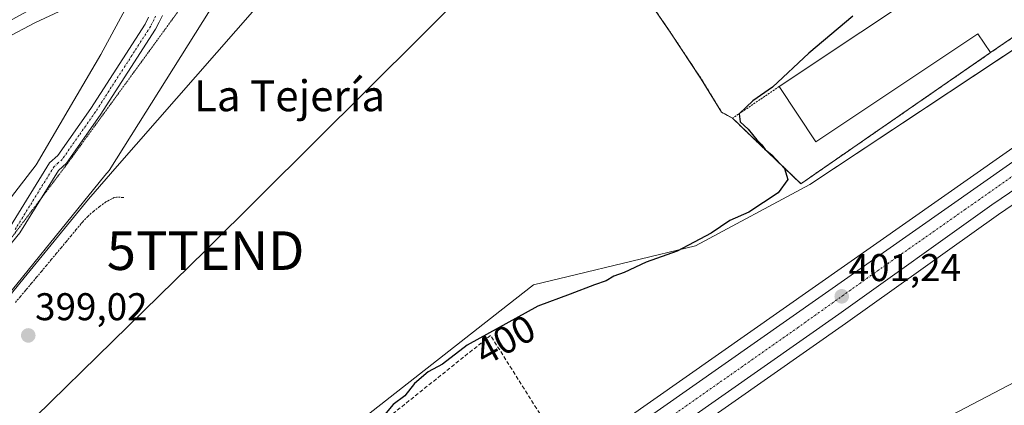
# Model space of a CAD drawing. Units: metres. Extents: x 638518 to 641986, y 4711306 to 4713689.
# Drawn here: x 640665 to 640920, y 4713159 to 4713259 of the extents above; entities that cross this region are included whole.
import ezdxf
from ezdxf.enums import TextEntityAlignment as Align

# ---------------------------------------------------------------- set-up
doc = ezdxf.new("R2010")
doc.units = ezdxf.units.M
doc.header["$MEASUREMENT"] = 0
for name, pattern in [('TRAZO_Y_PUNTO', [1, 0.5, -0.25, 0, -0.25]), ('TRAZOS', [0.75, 0.5, -0.25]), ('TRAZOS2', [0.375, 0.25, -0.125]), ('TRAZOSX2', [1.5, 1, -0.5])]:
    doc.linetypes.add(name, pattern=pattern)
doc.layers.get('0').update_dxf_attribs({"lineweight": 5})
for name, color, linetype, lineweight in [('Agrupación de edificios', 2, 'TRAZOSX2', 0), ('Agrupación de edificios CxS', 19, 'Continuous', 0), ('Alambrada', 19, 'TRAZOS', 0), ('Camino', 19, 'Continuous', 0), ('Camino Cxs', 19, 'Continuous', 0), ('Camino eje', 39, 'TRAZO_Y_PUNTO', 13), ('Carretera de calzada única', 19, 'Continuous', 13), ('Carretera de calzada única Cxs', 19, 'Continuous', 13), ('Carretera de calzada única eje', 19, 'TRAZO_Y_PUNTO', 0), ('Carátula', 7, 'Continuous', 5), ('Cultivos herbáceos CxS', 92, 'Continuous', 0), ('Curva de nivel maestra', 36, 'Continuous', 30), ('Curva de nivel normal', 36, 'Continuous', 0), ('Edificación industrial', 135, 'Continuous', 13), ('Edificación industrial Cxs', 135, 'Continuous', 13), ('Matorral', 135, 'Continuous', 0), ('Matorral CxS', 135, 'Continuous', 0), ('Muro lineal', 1, 'TRAZOSX2', 13), ('Núcleo urbano', 19, 'Continuous', 0), ('Núcleo urbano CxS', 19, 'Continuous', 0), ('Punto de cota en terreno', 7, 'Continuous', 0), ('Rótulo de curva de nivel directora', 19, 'Continuous', 0), ('Rótulo de punto de cota en terreno', 19, 'Continuous', 0), ('Tendido', 6, 'Continuous', 0), ('Texto cartográfico', 19, 'Continuous', 0), ('Torre de tendido puntual', 7, 'Continuous', 0), ('Vía pecuaria', 92, 'Continuous', 13), ('Vía pecuaria CxS', 92, 'Continuous', 13), ('Vía pecuaria eje', 92, 'TRAZOS2', 0)]:
    doc.layers.add(name, color=color, linetype=linetype, lineweight=lineweight)
doc.styles.add('Arial', font='txt', dxfattribs={"height": 0.2})

# ---------------------------------------------------------------- blocks, each defined once
blk = doc.blocks.new('*U154')
at = {"layer": 'Núcleo urbano CxS', "color": 19, "linetype": 'Continuous', "lineweight": 0}
for points in [[(640939.12, 4713222.4, 401.26), (640918.25, 4713208.19, 401.14), (640878.6, 4713179.92, 400.87), (640739.75, 4713082.59, 399.89)], [(640779.57, 4713125.65, 400.47), (640927.73, 4713229.52, 401.27)]]:
    blk.add_polyline3d(points, dxfattribs=at)
blk = doc.blocks.new('*U163')
at = {"layer": 'Agrupación de edificios CxS', "color": 19, "linetype": 'Continuous', "lineweight": 0}
for points in [[(640903.48, 4713392.54, 398.76), (640909.07, 4713375.86, 399.39), (640918.37, 4713348.73, 399.78), (640925.02, 4713338.54, 399.72), (640927.06, 4713335.42, 399.8), (640932.17, 4713327.59, 400.02), (640930.35, 4713309.74, 400.17), (640937.14, 4713299.56, 400.33), (640949.67, 4713307.91, 400.26), (640950.14, 4713307.22, 400.28), (640964.89, 4713317.25, 400.16), (640967.94, 4713312.95, 400.21), (640973.64, 4713310.82, 400.26), (640976.94, 4713307.88, 400.3), (640946.82, 4713286.59, 400.49), (640953.92, 4713275.96, 400.9), (640949.78, 4713273.12, 401.14), (640916.21, 4713250.11, 400.67), (640867.07, 4713216.13, 400.3), (640849.35, 4713233.1, 399.86), (640846.53, 4713234.68, 399.66), (640841.26, 4713243.25, 399.73), (640833.41, 4713255.13, 399.64), (640821.09, 4713273.09, 399.4), (640803.37, 4713299.4, 397.96), (640777.23, 4713320.48, 396.63), (640772.67, 4713321.33, 396.39), (640775.48, 4713328.71, 396.78), (640781.85, 4713339.03, 396.81), (640788.26, 4713347.07, 396.78), (640796.42, 4713355.25, 396.68), (640809.42, 4713368.24, 396.53), (640810.31, 4713369.13, 396.5), (640814.35, 4713373.17, 396.47), (640825.96, 4713402.08, 396.38), (640832.87, 4713418.39, 396.34), (640838.26, 4713427.21, 396.28), (640843.94, 4713432.88, 396.03), (640852.94, 4713433.39, 395.98), (640868.41, 4713426.55, 396.36), (640876.37, 4713421.79, 396.39), (640883.53, 4713416.17, 396.57), (640885.6, 4713413.38, 396.68), (640887.98, 4713410.16, 396.89), (640898.57, 4713398.12, 398.23), (640903.48, 4713392.54, 398.76)], [(640917.78, 4713318.29, 400.05), (640915.26, 4713325.69, 399.98), (640908.03, 4713340.93, 399.77), (640903.87, 4713343.97, 399.63), (640898.98, 4713347.54, 399.53), (640877.58, 4713363.19, 397.92), (640859.46, 4713376.92, 396.8), (640814.64, 4713311.43, 397.7), (640839.68, 4713283.97, 399.35), (640874.51, 4713310.8, 399.28), (640893.48, 4713291.63, 399.91), (640919.42, 4713309.18, 400.17), (640917.78, 4713318.29, 400.05)]]:
    blk.add_polyline3d(points, close=True, dxfattribs=at)
blk = doc.blocks.new('5PATER')
at = {"layer": 'Carátula', "linetype": 'Continuous', "lineweight": 5}
h = blk.add_hatch(color=250, dxfattribs=at)
edge = h.paths.add_edge_path()
edge.add_ellipse((0, 0.01), major_axis=(-1.33, -1.34), ratio=0.999422, start_angle=0, end_angle=360)
blk = doc.blocks.new('5TTEND')
blk.add_text('5TTEND', height=10).set_placement((0, 0), align=Align.MIDDLE_CENTER)

msp = doc.modelspace()

# ---------------------------------------------------------------- linework, layer by layer
at = {"layer": 'Agrupación de edificios', "color": 2, "linetype": 'TRAZOSX2', "lineweight": 0}
for points in [[(640849.35, 4713233.1, 399.86), (640846.53, 4713234.68, 399.66), (640841.26, 4713243.25, 399.73), (640833.41, 4713255.13, 399.64), (640821.09, 4713273.09, 399.4), (640803.37, 4713299.4, 397.96), (640777.23, 4713320.48, 396.63), (640772.67, 4713321.33, 396.39), (640775.48, 4713328.71, 396.78), (640781.85, 4713339.03, 396.81), (640788.26, 4713347.07, 396.78), (640796.42, 4713355.25, 396.68), (640809.42, 4713368.24, 396.53)], [(640953.92, 4713275.96, 400.9), (640949.78, 4713273.12, 401.14), (640916.21, 4713250.11, 400.67)], [(640916.21, 4713250.11, 400.67), (640867.07, 4713216.13, 400.3), (640849.35, 4713233.1, 399.86)]]:
    msp.add_polyline3d(points, dxfattribs=at)
at = {"layer": 'Alambrada', "color": 19, "linetype": 'TRAZOS', "lineweight": 0}
for points in [[(640825.96, 4713402.08, 396.47), (640814.35, 4713373.17, 396.53), (640796.42, 4713355.25, 396.73), (640788.26, 4713347.07, 396.88), (640781.85, 4713339.03, 396.91), (640775.48, 4713328.71, 396.95), (640772.67, 4713321.33, 396.69), (640777.23, 4713320.48, 396.87), (640803.37, 4713299.4, 398.22), (640821.09, 4713273.09, 399.44), (640833.41, 4713255.13, 399.7), (640841.26, 4713243.25, 399.8), (640846.53, 4713234.68, 399.78), (640849.35, 4713233.1, 400.31)], [(640849.35, 4713233.1, 400.31), (640867.07, 4713216.13, 401.94), (640916.21, 4713250.11, 405.68)], [(640861.44, 4713241.3, 403.97), (640849.35, 4713233.1, 400.31)], [(640691.67, 4713212.56, 399.03), (640691.51, 4713212.59, 399.02), (640689.78, 4713212.65, 398.98), (640689.21, 4713212.55, 398.97), (640687.41, 4713211.64, 399), (640687.05, 4713211.41, 399.01), (640685.39, 4713210.22, 399.02), (640683.82, 4713208.98, 399.03), (640682.33, 4713207.67, 399.04), (640680.98, 4713206.22, 399.04), (640680.57, 4713205.73, 399.04), (640679.28, 4713204.18, 399.05), (640678.01, 4713202.65, 399.03), (640676.73, 4713201.11, 399.05), (640675.45, 4713199.57, 399.02), (640674.18, 4713198.04, 399.06), (640672.89, 4713196.49, 399.01), (640671.62, 4713194.96, 399.01), (640670.35, 4713193.41, 399.02), (640669.07, 4713191.89, 399.13), (640667.78, 4713190.35, 399.09), (640666.5, 4713188.81, 399.08), (640666.19, 4713188.44, 399.08), (640664.89, 4713186.91, 399.11), (640663.6, 4713185.39, 399.05)]]:
    msp.add_polyline3d(points, dxfattribs=at)
at = {"layer": 'Camino', "color": 19, "linetype": 'Continuous', "lineweight": 0}
for points in [[(640701.68, 4713259.75, 396.17), (640700.81, 4713257.96, 396.14), (640699.93, 4713256.16, 396.13), (640685.54, 4713233.86, 396.15), (640676.84, 4713221.42, 396.22), (640674.77, 4713219.59, 396.24), (640664.75, 4713203.4, 396.44), (640652.45, 4713188.52, 396.54)], [(640662.31, 4713205.16, 396.34), (640672.45, 4713221.55, 396.29), (640674.58, 4713223.44, 396.26), (640683.12, 4713235.62, 396.17), (640697.23, 4713257.48, 396.29), (640698.11, 4713259.28, 396.27)]]:
    msp.add_polyline3d(points, dxfattribs=at)
at = {"layer": 'Camino Cxs', "color": 19, "linetype": 'Continuous', "lineweight": 0}
for points in [[(640701.68, 4713259.75, 396.17), (640700.81, 4713257.96, 396.14), (640699.93, 4713256.16, 396.13), (640685.54, 4713233.86, 396.15), (640676.84, 4713221.42, 396.22), (640674.77, 4713219.59, 396.24), (640664.75, 4713203.4, 396.44), (640652.45, 4713188.52, 396.54)], [(640662.31, 4713205.16, 396.34), (640672.45, 4713221.55, 396.29), (640674.58, 4713223.44, 396.26), (640683.12, 4713235.62, 396.17), (640697.23, 4713257.48, 396.29), (640698.11, 4713259.28, 396.27)]]:
    msp.add_polyline3d(points, dxfattribs=at)
at = {"layer": 'Camino eje', "color": 39, "linetype": 'TRAZO_Y_PUNTO', "lineweight": 13}
msp.add_polyline3d([(640699.91, 4713259.52, 396.21), (640699.46, 4713258.62, 396.22), (640698.58, 4713256.82, 396.21), (640684.33, 4713234.74, 396.16), (640680.06, 4713228.65, 396.22), (640675.71, 4713222.43, 396.22), (640674.68, 4713221.52, 396.24), (640673.61, 4713220.57, 396.25), (640663.53, 4713204.28, 396.38)], dxfattribs=at)
at = {"layer": 'Carretera de calzada única', "color": 19, "linetype": 'Continuous', "lineweight": 13}
for points in [[(641095.13, 4713274.9, 405.74), (641094.11, 4713273.98, 405.74), (641082.62, 4713262.04, 405.62), (641073.21, 4713252.52, 405.33), (641070.07, 4713250.09, 405.24), (641066.63, 4713248.02, 405.09), (641058.71, 4713244.69, 404.83), (641052.83, 4713243.22, 404.66), (641046.89, 4713242.68, 404.35), (641031.88, 4713243.3, 403.92), (641005.17, 4713245.39, 402.72), (640997.18, 4713245.17, 402.46), (640988.24, 4713244.18, 402.22), (640974.58, 4713241.18, 401.8), (640960.27, 4713236.61, 401.57), (640949.69, 4713231.88, 401.46), (640937.53, 4713224.95, 401.36), (640916.53, 4713210.65, 401.32), (640876.87, 4713182.37, 401.02), (640738.02, 4713085.04, 400.07), (640707.29, 4713063.29, 400)], [(640460.59, 4712896.3, 398.94), (640476.81, 4712908.43, 399.06), (640525.83, 4712943.61, 399.24), (640648.57, 4713029.58, 399.79), (640781.3, 4713123.2, 400.58), (640929.45, 4713227.06, 401.53), (640942.68, 4713235.28, 401.75), (640955.73, 4713241.73, 401.97), (640961.35, 4713243.83, 402.07), (640969, 4713246.11, 402.17), (640985.75, 4713249.85, 402.53), (640993.67, 4713251, 402.7), (641002.14, 4713251.42, 402.9)]]:
    msp.add_polyline3d(points, dxfattribs=at)
at = {"layer": 'Carretera de calzada única Cxs', "color": 19, "linetype": 'Continuous', "lineweight": 13}
for points in [[(640781.3, 4713123.2, 400.58), (640929.45, 4713227.06, 401.53)], [(640937.53, 4713224.95, 401.36), (640916.53, 4713210.65, 401.32), (640876.87, 4713182.37, 401.02), (640738.02, 4713085.04, 400.07)]]:
    msp.add_polyline3d(points, dxfattribs=at)
at = {"layer": 'Carretera de calzada única eje', "color": 19, "linetype": 'TRAZO_Y_PUNTO', "lineweight": 0}
msp.add_polyline3d([(640703.91, 4713064.8, 400.09), (640759.66, 4713104.12, 400.43), (640829.08, 4713152.78, 400.88), (640866.12, 4713178.75, 401.15), (640885.95, 4713192.89, 401.26), (640922.99, 4713218.85, 401.52), (640933.49, 4713226, 401.56), (640940.1, 4713230.11, 401.63), (640946.18, 4713233.58, 401.68), (640952.71, 4713236.8, 401.75), (640958, 4713239.17, 401.83), (640960.81, 4713240.22, 401.86), (640964.63, 4713241.36, 401.86), (640971.79, 4713243.64, 402.01), (640980.16, 4713245.51, 402.19), (640986.99, 4713247.01, 402.4), (640990.95, 4713247.59, 402.52), (640995.42, 4713248.08, 402.63), (640999.66, 4713248.29, 402.75), (641003.37, 4713248.41, 402.86), (641003.94, 4713248.39, 402.88)], dxfattribs=at)
at = {"layer": 'Cultivos herbáceos CxS', "color": 92, "linetype": 'Continuous', "lineweight": 0}
for points in [[(640646.84, 4713032.03, 399.43), (640696.76, 4713067.24, 399.88), (640779.57, 4713125.65, 400.47), (640927.73, 4713229.52, 401.27), (640927.87, 4713229.61, 401.28), (640941.02, 4713237.78, 401.74), (640940.96, 4713237.87, 401.73), (641004.53, 4713279.75, 401.73), (641017.38, 4713288.22, 401.84), (641044.65, 4713306.18, 401.8), (641044.58, 4713307.04, 401.79), (641044.42, 4713308.72, 401.76), (641044.01, 4713313.29, 401.62), (641043.84, 4713315.13, 401.58), (641043.09, 4713319.2, 401.45), (641043.08, 4713319.23, 401.45), (641042.78, 4713320.84, 401.36), (641042.49, 4713322.42, 401.27), (641041.85, 4713325.87, 399.46)], [(640744.29, 4713147.98, 399.32), (640791.07, 4713184.64, 399.32), (640797.81, 4713189.92, 399.17), (640806.79, 4713192.09, 399.36), (640839.76, 4713200.05, 400.12), (640869.41, 4713215.96, 400.39), (640998.14, 4713301.3, 401.42), (641001, 4713303.75, 401.42), (641013.32, 4713314.32, 401.29), (641022.83, 4713322.67, 398.26), (641036.15, 4713325.54, 398.81), (641041.85, 4713325.87, 399.46), (641043.84, 4713315.13, 401.58), (641044.65, 4713306.18, 401.8), (640940.96, 4713237.87, 401.73), (640941.02, 4713237.78, 401.74), (640927.87, 4713229.61, 401.28), (640927.73, 4713229.52, 401.27), (640779.57, 4713125.65, 400.47)], [(641013.32, 4713314.32, 401.29), (641001, 4713303.75, 401.42), (640998.14, 4713301.3, 401.41), (640988.48, 4713294.89, 401.19), (640977.88, 4713287.87, 401.29), (640869.41, 4713215.96, 400.39), (640839.76, 4713200.05, 400.12), (640806.79, 4713192.09, 399.36), (640797.81, 4713189.92, 399.17), (640791.07, 4713184.64, 399.32), (640744.29, 4713147.98, 399.32), (640718.86, 4713121.24, 399.49), (640687.88, 4713088.67, 399.78), (640686.78, 4713089.87, 399.65)], [(640662.73, 4713258.71, 390.91), (640708.15, 4713283.44, 394.43), (640708.56, 4713284.47, 394.14), (640726.93, 4713281.77, 396.33), (640687.88, 4713219.57, 396.94), (640686.8, 4713218.24, 397.16), (640631.47, 4713150.15, 398.25)], [(640686.78, 4713089.87, 399.65), (640634.27, 4713147.09, 398.87), (640631.75, 4713149.85, 398.35), (640631.47, 4713150.15, 398.25), (640686.8, 4713218.24, 397.16), (640687.88, 4713219.57, 396.94), (640726.93, 4713281.77, 396.33)], [(641065.39, 4713242.9, 403.94), (641060.97, 4713242.39, 404.28), (641059.87, 4713241.93, 404.1), (641059.74, 4713241.87, 404.08), (641059.44, 4713241.78, 404.05), (641053.56, 4713240.31, 403.56), (641053.35, 4713240.27, 403.55), (641053.1, 4713240.23, 403.55), (641047.16, 4713239.69, 403.67), (641046.89, 4713239.68, 403.68), (641046.77, 4713239.68, 403.69), (641031.76, 4713240.3, 403.1), (641031.65, 4713240.31, 403.1), (641016.63, 4713241.48, 402.83), (640999.11, 4713241.93, 402.32), (640975.52, 4713236.24, 401.84), (640961.69, 4713228.92, 402.1), (640949.93, 4713228.57, 401.12), (640939.12, 4713222.4, 401.26), (640918.25, 4713208.19, 401.14), (640878.6, 4713179.92, 400.87), (640739.75, 4713082.59, 399.89)], [(640739.75, 4713082.59, 399.89), (640878.6, 4713179.92, 400.87), (640918.25, 4713208.19, 401.14), (640939.12, 4713222.4, 401.26)], [(640660.06, 4712913.89, 399.65), (640668.74, 4712935.27, 399.67), (640677.42, 4712948.64, 399.64), (640685.44, 4712954.66, 399.68), (640708.82, 4712978.72, 399.69), (640729.22, 4713002.19, 399.72), (640745.76, 4713018.14, 400.54), (640747.11, 4713019.44, 400.76), (640748.2, 4713020.49, 400.82), (640749.29, 4713021.55, 400.8), (640771.93, 4713043.37, 400.22), (640812.12, 4713083.25, 401.3), (640845.43, 4713114.15, 402.48), (640876.24, 4713140.57, 401.55), (640939.45, 4713173.66, 402.17), (640952, 4713173.81, 403.2), (640953.98, 4713173.83, 403.36)], [(640939.45, 4713173.66, 402.17), (640876.24, 4713140.57, 401.55)]]:
    msp.add_polyline3d(points, dxfattribs=at)
at = {"layer": 'Curva de nivel maestra', "color": 36, "linetype": 'Continuous', "lineweight": 30}
msp.add_polyline3d([(640880.56, 4713259.54, 400), (640869.1, 4713249.97, 400), (640859.68, 4713241.15, 400), (640854.58, 4713237.59, 400), (640851.08, 4713234.22, 400), (640851.3, 4713232.2, 400), (640853.41, 4713230.24, 400), (640855.65, 4713227.48, 400), (640856.99, 4713226.17, 400), (640857.82, 4713225, 400), (640859.55, 4713223.59, 400), (640862.8, 4713220.1, 400), (640863.71, 4713217.19, 400), (640861.19, 4713213.76, 400), (640853.62, 4713208.76, 400), (640848.67, 4713206.59, 400), (640843.83, 4713203.37, 400), (640835, 4713198.68, 400), (640826.95, 4713195.78, 400), (640821.29, 4713193.18, 400), (640818.62, 4713192.15, 400), (640816.62, 4713190.97, 400), (640813.62, 4713189.96, 400), (640807.29, 4713187.54, 400), (640798.96, 4713184.44, 400), (640780.63, 4713174.3, 400), (640774.27, 4713169.36, 400), (640770.52, 4713167.44, 400), (640766.94, 4713164.41, 400), (640764.45, 4713161.15, 400), (640761.49, 4713158.94, 400), (640757.38, 4713154.13, 400)], dxfattribs=at)
at = {"layer": 'Curva de nivel normal', "color": 36, "linetype": 'Continuous', "lineweight": 0}
msp.add_polyline3d([(640676.24, 4713261.32, 395), (640668.65, 4713257.83, 395), (640661.14, 4713253.85, 395)], dxfattribs=at)
at = {"layer": 'Edificación industrial', "color": 135, "linetype": 'Continuous', "lineweight": 13}
for points in [[(640861.44, 4713241.3, 403.97), (640903.76, 4713269.56, 405.18), (640893.4, 4713285.08, 402.14), (640927.05, 4713307.54, 402.76)], [(640953.92, 4713275.96, 405.97), (640916.21, 4713250.11, 405.68)], [(640916.21, 4713250.11, 405.68), (640912.89, 4713254.96, 405.17), (640870.97, 4713227.01, 402.72), (640861.44, 4713241.3, 403.97)]]:
    msp.add_polyline3d(points, dxfattribs=at)
at = {"layer": 'Edificación industrial Cxs', "color": 135, "linetype": 'Continuous', "lineweight": 13}
msp.add_polyline3d([(640930.35, 4713309.74, 402.28), (640937.14, 4713299.56, 405.48), (640949.67, 4713307.91, 403.25), (640950.14, 4713307.22, 403.52), (640956.09, 4713298.3, 400.4), (640944.28, 4713290.41, 405.41), (640946.82, 4713286.59, 405.13), (640953.92, 4713275.96, 405.97), (640916.21, 4713250.11, 405.68), (640912.89, 4713254.96, 405.17), (640870.97, 4713227.01, 402.72), (640861.44, 4713241.3, 403.97), (640903.76, 4713269.56, 405.18), (640893.4, 4713285.08, 402.14), (640927.05, 4713307.54, 402.76), (640930.35, 4713309.74, 402.28)], close=True, dxfattribs=at)
at = {"layer": 'Matorral', "color": 135, "linetype": 'Continuous', "lineweight": 0}
msp.add_polyline3d([(640660.06, 4712913.89, 399.65), (640668.74, 4712935.27, 399.67), (640677.42, 4712948.64, 399.64), (640685.44, 4712954.66, 399.68), (640708.82, 4712978.72, 399.69), (640729.22, 4713002.19, 399.72), (640745.76, 4713018.14, 400.54), (640747.11, 4713019.44, 400.76), (640748.2, 4713020.49, 400.82), (640749.29, 4713021.55, 400.8), (640771.93, 4713043.37, 400.22), (640812.12, 4713083.25, 401.3), (640845.43, 4713114.15, 402.48), (640876.24, 4713140.57, 401.55), (640939.45, 4713173.66, 402.17), (640952, 4713173.81, 403.2), (640953.98, 4713173.83, 403.36)], dxfattribs=at)
at = {"layer": 'Matorral CxS', "color": 135, "linetype": 'Continuous', "lineweight": 0}
msp.add_polyline3d([(640876.24, 4713140.57, 401.55), (640939.45, 4713173.66, 402.17), (640953.98, 4713173.83, 403.36), (640952.66, 4713168.38, 404.07), (640951.64, 4713164.14, 404.55), (640950.44, 4713151.61, 407.29)], dxfattribs=at)
at = {"layer": 'Muro lineal', "color": 1, "linetype": 'TRAZOSX2', "lineweight": 13}
msp.add_polyline3d([(640770.26, 4713122.45, 401.45), (640771.85, 4713120.72, 401.5), (640806.62, 4713145.15, 401.92), (640786.69, 4713176.82, 402.09), (640748.44, 4713146.19, 402.59)], dxfattribs=at)
at = {"layer": 'Núcleo urbano', "color": 19, "linetype": 'Continuous', "lineweight": 0}
for points in [[(640646.84, 4713032.03, 399.43), (640696.76, 4713067.24, 399.88), (640779.57, 4713125.65, 400.47), (640927.73, 4713229.52, 401.27), (640927.87, 4713229.61, 401.28), (640941.02, 4713237.78, 401.74), (640940.96, 4713237.87, 401.73), (641004.53, 4713279.75, 401.73), (641017.38, 4713288.22, 401.84), (641044.65, 4713306.18, 401.8), (641044.58, 4713307.04, 401.79), (641044.42, 4713308.72, 401.76), (641044.01, 4713313.29, 401.62), (641043.84, 4713315.13, 401.58), (641043.09, 4713319.2, 401.45), (641043.08, 4713319.23, 401.45), (641042.78, 4713320.84, 401.36), (641042.49, 4713322.42, 401.27), (641041.85, 4713325.87, 399.46)], [(641013.32, 4713314.32, 401.29), (641001, 4713303.75, 401.42), (640998.14, 4713301.3, 401.41), (640988.48, 4713294.89, 401.19), (640977.88, 4713287.87, 401.29), (640869.41, 4713215.96, 400.39), (640839.76, 4713200.05, 400.12), (640806.79, 4713192.09, 399.36), (640797.81, 4713189.92, 399.17), (640791.07, 4713184.64, 399.32), (640744.29, 4713147.98, 399.32), (640718.86, 4713121.24, 399.49), (640687.88, 4713088.67, 399.78), (640686.78, 4713089.87, 399.65)], [(640686.78, 4713089.87, 399.65), (640634.27, 4713147.09, 398.87), (640631.75, 4713149.85, 398.35), (640631.47, 4713150.15, 398.25), (640686.8, 4713218.24, 397.16), (640687.88, 4713219.57, 396.94), (640726.93, 4713281.77, 396.33)], [(641065.39, 4713242.9, 403.94), (641060.97, 4713242.39, 404.28), (641059.87, 4713241.93, 404.1), (641059.74, 4713241.87, 404.08), (641059.44, 4713241.78, 404.05), (641053.56, 4713240.31, 403.56), (641053.35, 4713240.27, 403.55), (641053.1, 4713240.23, 403.55), (641047.16, 4713239.69, 403.67), (641046.89, 4713239.68, 403.68), (641046.77, 4713239.68, 403.69), (641031.76, 4713240.3, 403.1), (641031.65, 4713240.31, 403.1), (641016.63, 4713241.48, 402.83), (640999.11, 4713241.93, 402.32), (640975.52, 4713236.24, 401.84), (640961.69, 4713228.92, 402.1), (640949.93, 4713228.57, 401.12), (640939.12, 4713222.4, 401.26), (640918.25, 4713208.19, 401.14), (640878.6, 4713179.92, 400.87), (640739.75, 4713082.59, 399.89)]]:
    msp.add_polyline3d(points, dxfattribs=at)
at = {"layer": 'Núcleo urbano CxS', "color": 19, "linetype": 'Continuous', "lineweight": 0}
for points in [[(640998.14, 4713301.3, 401.42), (640869.41, 4713215.96, 400.39), (640839.76, 4713200.05, 400.12), (640806.79, 4713192.09, 399.36), (640797.81, 4713189.92, 399.17), (640791.07, 4713184.64, 399.32), (640744.29, 4713147.98, 399.32)], [(640631.47, 4713150.15, 398.25), (640686.8, 4713218.24, 397.16), (640687.88, 4713219.57, 396.94), (640726.93, 4713281.77, 396.33)]]:
    msp.add_polyline3d(points, dxfattribs=at)
at = {"layer": 'Tendido', "color": 6, "linetype": 'Continuous', "lineweight": 0}
msp.add_polyline3d([(640553.27, 4713041.31, 398.86), (640644.61, 4713132.16, 399.14), (640712.86, 4713198.8, 398.65), (640796.93, 4713282.48, 399.29), (640860.61, 4713377.46, 396.77)], dxfattribs=at)
at = {"layer": 'Vía pecuaria', "color": 92, "linetype": 'Continuous', "lineweight": 13}
for points in [[(640595.85, 4713126.27, 398.24), (640668.95, 4713221, 396.13), (640677.27, 4713235.18, 395.84), (640685.75, 4713249.65, 395.71), (640693.19, 4713263.35, 395.86), (640697.76, 4713272.44, 395.51), (640699.7, 4713278.96, 393.21), (640702.92, 4713285.49, 391.19), (640704.02, 4713288.55, 390.66), (640719.03, 4713297.27, 390.77), (640727.97, 4713302.98, 391.44), (640734.99, 4713310.07, 391.83), (640743.98, 4713322.01, 391.87), (640752.85, 4713332.94, 391.42), (640755.35, 4713337.43, 391.08), (640757.69, 4713341.65, 390.6), (640763.91, 4713351.27, 390.08), (640769.12, 4713359.98, 390.24), (640771.81, 4713367.78, 390.57), (640775.95, 4713380.81, 391.05), (640781.34, 4713395.12, 391.19), (640785.84, 4713409.55, 390.67), (640790.02, 4713419.53, 390.03), (640788.88, 4713423.11, 390.19)], [(640777.32, 4713320.41, 396.63), (640777.28, 4713320.34, 396.62), (640689.96, 4713220.65, 396.77), (640682.52, 4713212.16, 397.81), (640665.9, 4713191.8, 398.24), (640649.97, 4713172.28, 398.53), (640643.33, 4713164.32, 398.27), (640642.67, 4713163.33, 398.28), (640632.73, 4713151.15, 398.3), (640629.24, 4713146.53, 398.16), (640626.86, 4713143.95, 397.86), (640610.17, 4713119.32, 399.1), (640609.52, 4713118.4, 399.11), (640583.62, 4713081.83, 399.01), (640571.24, 4713064.94, 399.09), (640571.15, 4713064.83, 399.09), (640554.43, 4713042.03, 398.98), (640532.59, 4713013.38, 398.92), (640518.79, 4712992.71, 398.7), (640513.92, 4712985.41, 398.7), (640493.73, 4712956.15, 398.27), (640471.3, 4712924.44, 398.15), (640455.03, 4712901.23, 398.33)]]:
    msp.add_polyline3d(points, dxfattribs=at)
at = {"layer": 'Vía pecuaria CxS', "color": 92, "linetype": 'Continuous', "lineweight": 13}
for points in [[(640777.28, 4713320.34, 396.62), (640689.96, 4713220.65, 396.77), (640682.52, 4713212.16, 397.81), (640665.9, 4713191.8, 398.24), (640649.97, 4713172.28, 398.53)], [(640595.85, 4713126.27, 398.24), (640668.95, 4713221, 396.13), (640677.27, 4713235.18, 395.84), (640685.75, 4713249.65, 395.71), (640693.19, 4713263.35, 395.86)]]:
    msp.add_polyline3d(points, dxfattribs=at)
at = {"layer": 'Vía pecuaria eje', "color": 92, "linetype": 'TRAZOS2', "lineweight": 0}
msp.add_polyline3d([(640630.47, 4713159.55, 397.03), (640677.1, 4713221.4, 396.23), (640723.07, 4713284.57, 396.13), (640736.3, 4713301.76, 396.1), (640752.84, 4713312.35, 396.11), (640768.05, 4713327.56, 396.05), (640788.88, 4713351.7, 396.77), (640794.74, 4713357.34, 396.7), (640802.54, 4713364.84, 396.55), (640806.66, 4713368.81, 396.53), (640814.87, 4713384.15, 395.94), (640822.95, 4713403.63, 396.37), (640824.04, 4713405.94, 396.34), (640824.44, 4713406.86, 396.33), (640827.84, 4713413.92, 396.31), (640831.55, 4713421.82, 396.17), (640838.49, 4713433.39, 395.98), (640847.6, 4713437.6, 395.82), (640860.72, 4713435.48, 395.91), (640869.61, 4713431.03, 396.16)], dxfattribs=at)

# ---------------------------------------------------------------- block references
at = {"layer": 'Agrupación de edificios CxS', "color": 19, "linetype": 'Continuous', "lineweight": 0}
msp.add_blockref('*U163', (0, 0), dxfattribs=at)
at = {"layer": 'Núcleo urbano CxS', "color": 19, "linetype": 'Continuous', "lineweight": 0}
msp.add_blockref('*U154', (0, 0), dxfattribs=at)
at = {"layer": 'Punto de cota en terreno', "linetype": 'Continuous', "lineweight": 0}
for p in [(640877.65, 4713186.96, 401.24), (640666.93, 4713176.83, 399.02)]:
    msp.add_blockref('5PATER', p, dxfattribs=at)
at = {"layer": 'Torre de tendido puntual', "linetype": 'Continuous', "lineweight": 0}
msp.add_blockref('5TTEND', (640712.86, 4713198.8, 398.3), dxfattribs=at)

# ---------------------------------------------------------------- texts
at = {"layer": 'Rótulo de curva de nivel directora', "color": 19, "linetype": 'Continuous', "lineweight": 0, "style": 'Arial'}
msp.add_text('400', height=7, rotation=28.9509, dxfattribs=at).set_placement((640790.46, 4713175.7), align=Align.MIDDLE_CENTER)
at = {"layer": 'Rótulo de punto de cota en terreno', "color": 19, "linetype": 'Continuous', "lineweight": 0, "style": 'Arial'}
for s, p in [('401,24', (640879.41, 4713188.72)), ('399,02', (640668.69, 4713178.59))]:
    msp.add_text(s, height=7, dxfattribs=at).set_placement(p, align=Align.BOTTOM_LEFT)
at = {"layer": 'Texto cartográfico', "color": 19, "linetype": 'Continuous', "lineweight": 0, "style": 'Arial'}
msp.add_text('La Tejería', height=8, dxfattribs=at).set_placement((640734.62, 4713238.92), align=Align.MIDDLE_CENTER)

doc.saveas('drawing.dxf')
